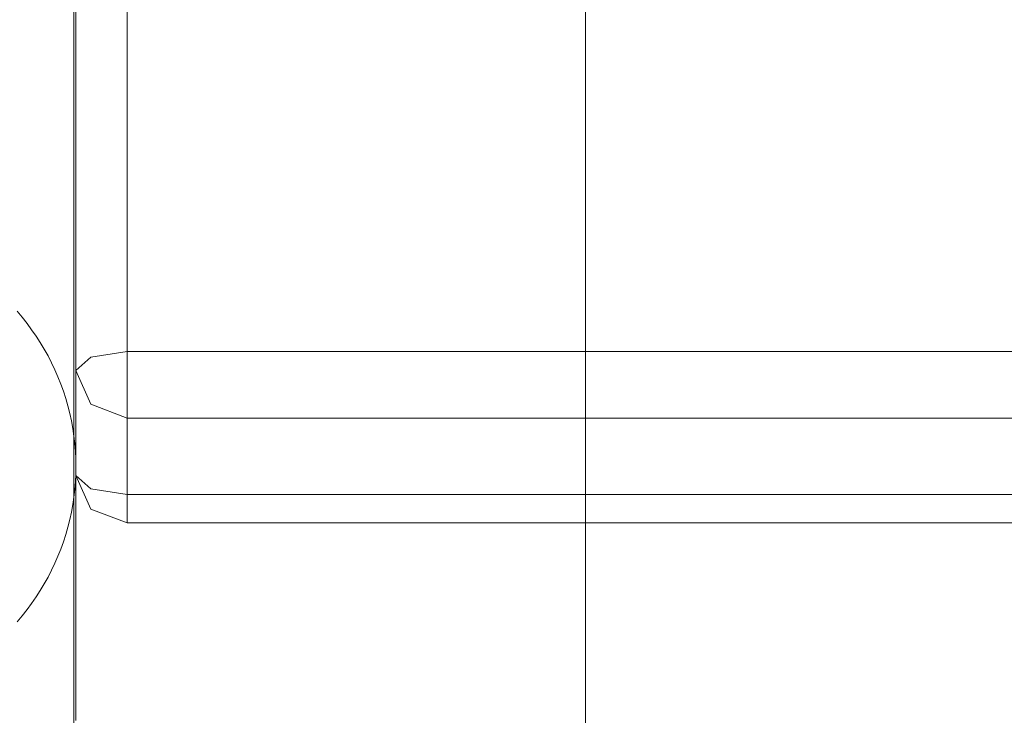
# Model space of a CAD drawing. Units: millimetres. Extents: x 19379 to 78886, y -4511 to 27343.
# Drawn here: x 34766 to 34843, y 8486 to 8540 of the extents above; entities that cross this region are included whole.
import ezdxf

# ---------------------------------------------------------------- set-up
doc = ezdxf.new("R2010")
doc.units = ezdxf.units.MM
doc.header["$MEASUREMENT"] = 0
doc.layers.add('Wnętrze - Umeblowanie', color=7, linetype='Continuous')
doc.layers.add('Wymiarowanie - Ogólne', color=7, linetype='Continuous')
doc.layers.add('Wnętrze - Umeblowanie_Nr_pióra__1', color=7, linetype='Continuous', lineweight=13)
doc.layers.add('Wymiarowanie - Ogólne_Nr_pióra__1', color=7, linetype='Continuous', lineweight=13)
doc.styles.add('GENERATED_STYLE_1', font='txt')
doc.dimstyles.new('GENERATED_STYLE__1', dxfattribs={"dimtxt": 450, "dimasz": 413.043478, "dimexe": 0.18, "dimexo": 0, "dimgap": 0.09, "dimtad": 0, "dimtih": 1, "dimtoh": 1, "dimdec": 0, "dimlfac": 0.1, "dimzin": 0, "dimdsep": 46, "dimtxsty": 'GENERATED_STYLE_1', "dimblk": 'ARROWHEAD_5', "dimblk1": 'ARROWHEAD_5', "dimblk2": 'ARROWHEAD_5', "dimcen": 0.09, "dimclrd": 7, "dimclre": 7, "dimclrt": 7, "dimazin": 0, "dimtfac": 1, "dimtdec": 4, "dimtmove": 0, "dimatfit": 3, "dimfxl": 0, "dimtolj": 1, "dimtzin": 0, "dimarcsym": 0})
doc.dimstyles.new('GENERATED_STYLE__2', dxfattribs={"dimtxt": 450, "dimasz": 413.043478, "dimexe": 0.18, "dimexo": 0, "dimgap": 0.09, "dimtad": 0, "dimdec": 0, "dimlfac": 0.1, "dimzin": 0, "dimdsep": 46, "dimtxsty": 'GENERATED_STYLE_1', "dimblk": 'ARROWHEAD_5', "dimblk1": 'ARROWHEAD_5', "dimblk2": 'ARROWHEAD_5', "dimcen": 0.09, "dimclrd": 7, "dimclre": 7, "dimclrt": 7, "dimazin": 0, "dimtfac": 1, "dimtdec": 4, "dimtmove": 0, "dimatfit": 3, "dimfxl": 0, "dimtolj": 1, "dimtzin": 0, "dimarcsym": 0})

# ---------------------------------------------------------------- blocks, each defined once
blk = doc.blocks.new('Lo')
at = {"layer": 'Wnętrze - Umeblowanie_Nr_pióra__1', "linetype": 'Continuous'}
for p, q in [((592.648, 1649.312), (592.181, 1649.705)), ((592.647, 1649.312), (592.648, 1649.312)), ((593.126, 1648.935), (592.648, 1649.312)), ((615.977, 1649.312), (615.499, 1648.935)), ((616.444, 1649.705), (615.977, 1649.312)), ((615.977, 1649.312), (615.978, 1649.312)), ((593.125, 1648.935), (593.126, 1648.935)), ((593.615, 1648.574), (593.126, 1648.935)), ((593.614, 1648.574), (593.615, 1648.573)), ((594.115, 1648.229), (593.615, 1648.574)), ((594.114, 1648.229), (594.115, 1648.228)), ((594.625, 1647.901), (594.115, 1648.229)), ((614.51, 1648.229), (614, 1647.901)), ((615.01, 1648.574), (614.51, 1648.229)), ((614.51, 1648.228), (614.511, 1648.229)), ((615.499, 1648.935), (615.01, 1648.574)), ((615.01, 1648.573), (615.011, 1648.574)), ((615.499, 1648.935), (615.5, 1648.935)), ((594.624, 1647.901), (594.625, 1647.9)), ((595.144, 1647.589), (594.625, 1647.901)), ((595.143, 1647.589), (595.144, 1647.589)), ((595.672, 1647.295), (595.144, 1647.589)), ((613.481, 1647.589), (612.953, 1647.295)), ((614, 1647.901), (613.481, 1647.589)), ((613.481, 1647.589), (613.482, 1647.589)), ((614, 1647.9), (614.001, 1647.901)), ((596.209, 1647.019), (595.672, 1647.295)), ((595.672, 1647.295), (595.672, 1647.295)), ((596.754, 1646.76), (596.209, 1647.019)), ((596.209, 1647.019), (596.209, 1647.019)), ((597.306, 1646.52), (596.754, 1646.76)), ((596.754, 1646.76), (596.754, 1646.76)), ((611.871, 1646.76), (611.319, 1646.52)), ((612.416, 1647.019), (611.871, 1646.76)), ((611.871, 1646.76), (611.871, 1646.76)), ((612.953, 1647.295), (612.416, 1647.019)), ((612.416, 1647.019), (612.416, 1647.019)), ((612.953, 1647.295), (612.953, 1647.295)), ((597.866, 1646.298), (597.306, 1646.52)), ((597.306, 1646.52), (597.306, 1646.52)), ((597.865, 1646.298), (597.866, 1646.298)), ((598.431, 1646.094), (597.866, 1646.298)), ((599.003, 1645.91), (598.431, 1646.094)), ((598.431, 1646.094), (598.431, 1646.094)), ((599.002, 1645.91), (599.003, 1645.909)), ((599.579, 1645.744), (599.003, 1645.91)), ((609.622, 1645.91), (609.045, 1645.744)), ((610.194, 1646.094), (609.622, 1645.91)), ((609.622, 1645.909), (609.622, 1645.91)), ((610.759, 1646.298), (610.194, 1646.094)), ((610.194, 1646.094), (610.194, 1646.094)), ((611.319, 1646.52), (610.759, 1646.298)), ((610.759, 1646.298), (610.76, 1646.298)), ((611.319, 1646.52), (611.319, 1646.52)), ((581.489, 1645.29), (589.583, 1645.29)), ((589.583, 1645.29), (597.627, 1645.29)), ((597.627, 1645.29), (605.616, 1645.29)), ((600.161, 1645.597), (599.579, 1645.744)), ((599.579, 1645.744), (599.579, 1645.744)), ((600.746, 1645.47), (600.161, 1645.597)), ((600.161, 1645.597), (600.161, 1645.597)), ((601.335, 1645.362), (600.746, 1645.47)), ((600.746, 1645.47), (600.746, 1645.47)), ((601.927, 1645.273), (601.335, 1645.362)), ((601.335, 1645.362), (601.335, 1645.362)), ((602.521, 1645.204), (601.927, 1645.273)), ((601.927, 1645.273), (601.927, 1645.273)), ((603.117, 1645.155), (602.521, 1645.204)), ((602.521, 1645.204), (602.521, 1645.204)), ((603.715, 1645.125), (603.117, 1645.155)), ((603.117, 1645.155), (603.117, 1645.155)), ((605.507, 1645.155), (604.91, 1645.125)), ((606.104, 1645.204), (605.507, 1645.155)), ((605.507, 1645.155), (605.508, 1645.155)), ((605.616, 1645.29), (613.541, 1645.29)), ((606.698, 1645.273), (606.104, 1645.204)), ((606.104, 1645.204), (606.104, 1645.204)), ((607.29, 1645.362), (606.698, 1645.273)), ((606.698, 1645.273), (606.698, 1645.273)), ((607.879, 1645.47), (607.29, 1645.362)), ((607.29, 1645.362), (607.29, 1645.362)), ((608.464, 1645.597), (607.879, 1645.47)), ((607.879, 1645.47), (607.879, 1645.47)), ((609.045, 1645.744), (608.464, 1645.597)), ((608.464, 1645.597), (608.464, 1645.597)), ((609.045, 1645.744), (609.046, 1645.744)), ((613.541, 1645.29), (621.393, 1645.29)), ((621.393, 1645.29), (629.166, 1645.29)), ((629.166, 1645.29), (636.851, 1645.29)), ((636.851, 1645.29), (644.441, 1645.29)), ((586.983, 1645.115), (584.455, 1645.115)), ((589.396, 1645.115), (586.983, 1645.115)), ((591.693, 1645.115), (589.396, 1645.115)), ((593.87, 1645.115), (591.693, 1645.115)), ((595.925, 1645.115), (593.87, 1645.115)), ((597.857, 1645.115), (595.925, 1645.115)), ((599.663, 1645.115), (597.857, 1645.115)), ((601.343, 1645.115), (599.663, 1645.115)), ((603.614, 1645.115), (600.989, 1643.944)), ((602.893, 1645.115), (601.343, 1645.115)), ((603.614, 1645.115), (602.56, 1643.944)), ((604.312, 1645.115), (602.893, 1645.115)), ((604.312, 1645.115), (603.715, 1645.125)), ((603.715, 1645.125), (603.715, 1645.125)), ((604.91, 1645.125), (604.312, 1645.115)), ((604.91, 1645.125), (604.91, 1645.125)), ((604.91, 1645.115), (764.057, 1645.115)), ((611.81, 1645.115), (609.185, 1643.944)), ((611.81, 1645.115), (687.907, 1645.115)), ((611.81, 1645.115), (612.864, 1643.944)), ((599.902, 1641.115), (600.989, 1643.944)), ((602.124, 1641.115), (602.56, 1643.944)), ((608.098, 1641.115), (609.185, 1643.944)), ((613.3, 1641.115), (612.864, 1643.944)), ((599.902, 44), (599.902, 1641.115)), ((599.902, 1641.115), (608.098, 1641.115)), ((602.124, 44), (602.124, 1641.115)), ((608.098, 44), (608.098, 1641.115)), ((608.098, 1641.115), (610.239, 1641.115)), ((613.3, 1641.115), (610.239, 1641.115)), ((613.3, 1641.115), (613.3, 44)), ((613.3, 1641.115), (689.398, 1641.115)), ((581.489, 1605.29), (589.583, 1605.29)), ((589.583, 1605.29), (597.627, 1605.29)), ((597.627, 1605.29), (605.616, 1605.29)), ((605.616, 1605.29), (613.541, 1605.29)), ((613.541, 1605.29), (621.393, 1605.29)), ((621.393, 1605.29), (629.166, 1605.29)), ((629.166, 1605.29), (636.851, 1605.29)), ((636.851, 1605.29), (644.441, 1605.29))]:
    blk.add_line(p, q, dxfattribs=at)
blk = doc.blocks.new('*D20')
at = {"layer": 'Wymiarowanie - Ogólne', "linetype": 'Continuous', "lineweight": 0, "true_color": 0x000000}
for points in [[(34099.907, -4103.362), (34519.763, -4215.862), (34519.763, -3990.862)], [(37308.711, -4103.362), (36888.855, -3990.862), (36888.855, -4215.862)]]:
    blk.add_hatch(color=18, dxfattribs=at).paths.add_polyline_path(points)
at = {"layer": 'Wymiarowanie - Ogólne_Nr_pióra__1', "linetype": 'Continuous'}
for p, q in [((34099.907, -4510.971), (34099.907, -3695.754)), ((37308.711, -4510.971), (37308.711, -3695.754)), ((34099.907, -4103.362), (34519.763, -3990.862)), ((34519.763, -3990.862), (34519.763, -4215.862)), ((37308.711, -4103.362), (36888.855, -3990.862)), ((36888.855, -4215.862), (36888.855, -3990.862)), ((34099.907, -4103.362), (34519.763, -4215.862)), ((34519.763, -4103.362), (35083.926, -4103.362)), ((36324.692, -4103.362), (36888.855, -4103.362)), ((37308.711, -4103.362), (36888.855, -4215.862))]:
    blk.add_line(p, q, dxfattribs=at)
at = {"layer": 'Wymiarowanie - Ogólne_Nr_pióra__1', "insert": (35192.078, -4328.362), "char_height": 450, "attachment_point": 7, "style": 'GENERATED_STYLE_1'}
blk.add_mtext('\\A1;{\\fArial|b0|i0|c238|p38;321}', dxfattribs=at)
blk = doc.blocks.new('ARROWHEAD_5')
at = {"color": 0, "linetype": 'Continuous', "lineweight": 0}
blk.add_line((0, 0), (-1, 0), dxfattribs=at)
blk.add_solid([(-1, 0.2679), (0, 0), (-1, -0.2679), (-1, 0.2679)], dxfattribs=at)
blk = doc.blocks.new('*D23')
at = {"layer": 'Wymiarowanie - Ogólne', "linetype": 'Continuous', "lineweight": 0, "true_color": 0x000000}
for points in [[(51084.157, 8863.955), (50971.657, 8444.1), (51196.657, 8444.1)], [(51084.157, 847.583), (51196.657, 1267.439), (50971.657, 1267.439)], [(51084.157, 847.583), (50971.657, 427.727), (51196.657, 427.727)]]:
    blk.add_hatch(color=18, dxfattribs=at).paths.add_polyline_path(points)
at = {"layer": 'Wymiarowanie - Ogólne_Nr_pióra__1', "linetype": 'Continuous'}
for p, q in [((51491.765, 8863.955), (50676.548, 8863.955)), ((51084.157, 8863.955), (50971.657, 8444.1)), ((51084.157, 8863.955), (51196.657, 8444.1)), ((51196.657, 8444.1), (50971.657, 8444.1)), ((51084.157, 5476.152), (51084.157, 8444.1)), ((51084.157, 1267.439), (51084.157, 4235.386)), ((51084.157, 847.583), (50971.657, 1267.439)), ((50971.657, 1267.439), (51196.657, 1267.439)), ((51084.157, 847.583), (51196.657, 1267.439)), ((51491.765, 847.583), (50676.548, 847.583)), ((51084.157, 847.583), (50971.657, 427.727)), ((51084.157, 847.583), (51196.657, 427.727))]:
    blk.add_line(p, q, dxfattribs=at)
at = {"layer": 'Wymiarowanie - Ogólne_Nr_pióra__1', "char_height": 450, "attachment_point": 7, "rotation": 90, "style": 'GENERATED_STYLE_1'}
for s, insert in [('\\A1;{\\fArial|b0|i0|c238|p38;120}', (50701.657, 8814.494)), ('\\A1;{\\fArial|b0|i0|c238|p38;802}', (51309.157, 4343.539))]:
    blk.add_mtext(s, dxfattribs=dict(at, insert=insert))
blk = doc.blocks.new('*D29')
at = {"layer": 'Wymiarowanie - Ogólne', "linetype": 'Continuous', "lineweight": 0, "true_color": 0x000000}
for points in [[(52321.823, 22063.955), (52209.323, 21644.1), (52434.323, 21644.1)], [(52321.823, -3136.045), (52434.323, -2716.189), (52209.323, -2716.189)]]:
    blk.add_hatch(color=18, dxfattribs=at).paths.add_polyline_path(points)
at = {"layer": 'Wymiarowanie - Ogólne_Nr_pióra__1', "linetype": 'Continuous'}
for p, q in [((52729.432, 22063.955), (51914.214, 22063.955)), ((52321.823, 22063.955), (52209.323, 21644.1)), ((52321.823, 22063.955), (52434.323, 21644.1)), ((52434.323, 21644.1), (52209.323, 21644.1)), ((52321.823, 10341.479), (52321.823, 21644.1)), ((52321.823, -2716.189), (52321.823, 8586.431)), ((52321.823, -3136.045), (52209.323, -2716.189)), ((52209.323, -2716.189), (52434.323, -2716.189)), ((52321.823, -3136.045), (52434.323, -2716.189)), ((52729.432, -3136.045), (51914.214, -3136.045))]:
    blk.add_line(p, q, dxfattribs=at)
at = {"layer": 'Wymiarowanie - Ogólne_Nr_pióra__1', "insert": (52546.823, 8694.584), "char_height": 450, "attachment_point": 7, "rotation": 90, "style": 'GENERATED_STYLE_1'}
blk.add_mtext('\\A1;{\\fArial|b0|i0|c238|p38;2\xa0520}', dxfattribs=at)

msp = doc.modelspace()

# ---------------------------------------------------------------- block references
at = {"layer": 'Wnętrze - Umeblowanie', "color": 104, "linetype": 'Continuous', "lineweight": 13, "true_color": 0x029e21, "zscale": 1000, "rotation": 90}
msp.add_blockref('Lo', (36415.741, 7901.252), dxfattribs=at)

# ---------------------------------------------------------------- dimensions: what is measured, and where the dimension line sits
at = {"layer": 'Wymiarowanie - Ogólne', "linetype": 'Continuous'}
for base, p1, p2, picture, middle in [((52321.823, 22063.955), (34099.907, -3136.045), (49300.427, 22063.955), '*D29', (52321.823, 9463.955)), ((51084.157, 8863.955), (32599.907, 847.583), (30599.907, 8863.955), '*D23', (51084.157, 4855.769))]:
    dim = msp.add_linear_dim(base=base, p1=p1, p2=p2, angle=90, dimstyle='GENERATED_STYLE__2', dxfattribs=at)
    dim.commit()
    dim.dimension.update_dxf_attribs({"geometry": picture, "text_midpoint": middle, "dimtype": 160, "text_rotation": 90})
dim = msp.add_linear_dim(base=(37308.711, -4103.362), p1=(34099.907, -3136.045), p2=(37308.711, 8863.955), dimstyle='GENERATED_STYLE__1', dxfattribs=at)
dim.commit()
dim.dimension.update_dxf_attribs({"geometry": '*D20', "text_midpoint": (35704.309, -4103.362), "dimtype": 160})

doc.saveas('drawing.dxf')
